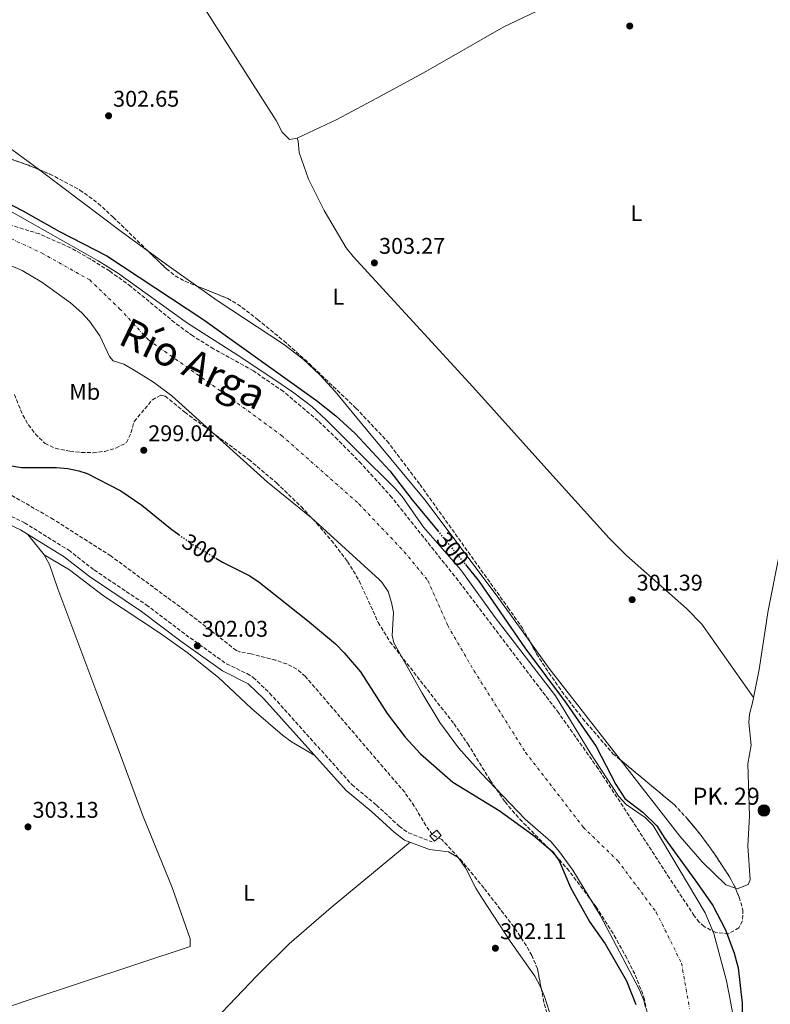
# Model space of a CAD drawing. Units: metres. Extents: x 597604 to 601064, y 4701356 to 4703718.
# Drawn here: x 597880 to 598211, y 4701985 to 4702419 of the extents above; entities that cross this region are included whole.
import ezdxf
from ezdxf.enums import TextEntityAlignment as Align

# ---------------------------------------------------------------- set-up
doc = ezdxf.new("R2010")
doc.units = ezdxf.units.M
doc.header["$MEASUREMENT"] = 0
for name, pattern in [('DGN Style 3', [2.435890702152634, 1.739921930109024, -0.6959687720436097]), ('DGN Style 4', [2.7856150101045474, 1.391937544087219, -0.6959687720436097, 0.001739921930109024, -0.6959687720436097]), ('DGN Style 5', [1.217945351076317, 0.5219765790327072, -0.6959687720436097])]:
    doc.linetypes.add(name, pattern=pattern)
for name, color, linetype, lineweight in [('Camino', 7, 'DGN Style 3', 0), ('Caseta-cabaña', 1, 'Continuous', 0), ('Cauce permanente', 151, 'Continuous', 13), ('Cauce permanente (área)', 142, 'Continuous', 13), ('Cota de curva de nivel directora', 7, 'Continuous', 0), ('Cota de punto acotado terreno', 7, 'Continuous', 0), ('Curva de nivel directora', 30, 'Continuous', 30), ('Curva de nivel directora no vista', 30, 'DGN Style 5', 30), ('Curva de nivel intermedia', 30, 'Continuous', 0), ('Eje cauce permanente (área)', 70, 'DGN Style 4', 0), ('Etiqueta de uso rústico', 92, 'Continuous', 0), ('Hito kilométrico (PK) carretera', 7, 'Continuous', 0), ('Línea de cambio de uso (parcela vista)', 92, 'Continuous', 0), ('Margen derecho', 7, 'Continuous', 0), ('Punto acotado terreno (símbolo)', 7, 'Continuous', 0), ('Texto de Cauce (área) grande (ARGA)', 142, 'Continuous', 0), ('Texto de Punto Kilométrico carretera', 7, 'Continuous', 0), ('Zona arbolada', 92, 'DGN Style 3', 0)]:
    doc.layers.add(name, color=color, linetype=linetype, lineweight=lineweight)
doc.styles.add('Style-Arial', font='arial.ttf')

# ---------------------------------------------------------------- blocks, each defined once
blk = doc.blocks.new('5PATER')
at = {"layer": 'Punto acotado terreno (símbolo)', "linetype": 'Continuous', "lineweight": 0}
h = blk.add_hatch(color=51, dxfattribs=at)
edge = h.paths.add_edge_path()
edge.add_ellipse((0, 0), major_axis=(-0.1095731443231308, -0.1110710700762829), ratio=0.9994222409660317, start_angle=0, end_angle=360)
blk = doc.blocks.new('5HITCA')
at = {"layer": 'Curva de nivel intermedia', "linetype": 'Continuous', "lineweight": 0}
h = blk.add_hatch(color=1, dxfattribs=at)
edge = h.paths.add_edge_path()
edge.add_arc((0, 0), 0.2558578010358639, 0, 360)
at = {"layer": 'Curva de nivel intermedia', "color": 7, "linetype": 'Continuous', "lineweight": 0}
blk.add_circle((0, 0), 0.2558578010358639, dxfattribs=at)

msp = doc.modelspace()

# ---------------------------------------------------------------- linework, layer by layer
at = {"layer": 'Camino', "color": 7, "linetype": 'DGN Style 3', "lineweight": 0}
msp.add_polyline3d([(597876.3799999978, 4702199.78, 302.3600000000005), (597882.0899999986, 4702197.029999999, 302.4100000000034), (597901.6000000017, 4702184.930000001, 302.1300000000046), (597912.8500000014, 4702176.220000002, 302.1300000000046), (597935.7899999988, 4702160.800000002, 301.8899999999995), (597953.1799999987, 4702147.66, 301.8899999999995), (597971.1400000004, 4702134.800000002, 302.1300000000046), (597980.1999999996, 4702130.53, 301.9199999999982), (597982.9099999986, 4702128.840000001, 301.8899999999995), (597990.1700000007, 4702121.960000001, 301.8899999999995), (598026.4200000009, 4702081.600000001, 301.8899999999995), (598037.199999999, 4702072.61, 302.1300000000046), (598047.2600000018, 4702063.32, 302.1300000000046), (598051.3200000008, 4702060.320000002, 302.1300000000046), (598061.8199999996, 4702056.34, 302.1300000000046)], dxfattribs=at)
at = {"layer": 'Caseta-cabaña', "color": 1, "linetype": 'Continuous', "lineweight": 0}
msp.add_polyline3d([(598065.7800000003, 4702059.109999999, 304.0899999999965), (598062.7699999996, 4702056.67, 304.3399999999965), (598060.7999999998, 4702059.09, 304.8300000000018), (598063.7999999998, 4702061.539999999, 304.5800000000018)], close=True, dxfattribs=at)
msp.add_polyline3d([(598063.7999999998, 4702061.539999999, 304.5800000000018), (598060.7999999998, 4702059.09, 304.8300000000018), (598062.7699999996, 4702056.67, 304.3399999999965), (598065.7800000003, 4702059.109999999, 304.0899999999965), (598063.7999999998, 4702061.539999999, 304.5800000000018)], dxfattribs=at)
at = {"layer": 'Cauce permanente', "color": 151, "linetype": 'Continuous', "lineweight": 13}
for points in [[(597875.6299999999, 4702334.49, 297.5399999999936), (597914.5499999998, 4702312.49, 297.5399999999936), (597923.0499999998, 4702307.220000001, 297.4900000000052), (597953.9900000002, 4702284.99, 297.070000000007), (597975.79, 4702271.060000001, 297.5399999999936), (597992.5099999999, 4702260.09, 297.320000000007), (598000.8899999997, 4702254.34, 297.320000000007), (598008.7999999998, 4702248.210000001, 297.4700000000012), (598015.1399999997, 4702242.430000001, 297.5399999999936), (598029.0099999999, 4702228.51, 297.0500000000029), (598045.2699999996, 4702212.33, 297.3000000000029), (598048.5199999996, 4702208.550000001, 297.3099999999977), (598057.9199999999, 4702195.130000001, 297.3000000000029), (598074.3600000005, 4702176.300000001, 297.0599999999977), (598089.6200000001, 4702155.33, 296.8099999999977), (598116.0700000003, 4702120.77, 297.0500000000029), (598131.4100000003, 4702095.640000001, 297.3500000000058), (598143.8600000005, 4702076.480000001, 297.5399999999936), (598147.2999999998, 4702072.9, 297.5399999999936), (598155.7100000001, 4702067.109999999, 297.5399999999936), (598159.1600000003, 4702063.57, 297.5399999999936), (598182.04, 4702025.140000001, 297.5399999999936), (598185.9199999999, 4702015.92, 297.5399999999936), (598191.4400000004, 4701995.08, 297.4199999999983), (598193.4800000006, 4701985.289999999, 297.3000000000029), (598197.7999999998, 4701960.180000001, 297.3000000000029)], [(598155.75, 4701983.32, 297.5299999999988), (598154.9600000001, 4701986.869999999, 297.570000000007), (598153.0800000001, 4701991.49, 297.6399999999995), (598135.7999999998, 4702024.08, 298.0200000000041), (598123.7199999997, 4702043.850000001, 297.7400000000052), (598117.9500000002, 4702052.01, 297.5899999999965), (598114.04, 4702056.51, 297.5200000000041), (598102.7999999998, 4702066.449999999, 297.5299999999988), (598083.3799999999, 4702086.630000001, 297.7599999999948), (598073.4299999997, 4702097.84, 297.570000000007), (598065.1900000004, 4702109.060000001, 297.5099999999948), (598057.4299999997, 4702121.9, 297.5299999999988), (598044.8899999997, 4702144.029999999, 297.7799999999988), (598044.1200000001, 4702147.350000001, 297.7799999999988), (598044.8099999996, 4702157.539999999, 297.7799999999988), (598043.8799999999, 4702161.869999999, 297.7200000000012), (598042.3600000005, 4702166.75, 297.6000000000058), (598039.5899999999, 4702170.9, 297.5299999999988), (598038.3899999997, 4702172.050000001, 297.5299999999988), (598008.6299999999, 4702199.199999999, 297.5299999999988), (597989.2100000001, 4702214.890000001, 297.5299999999988), (597947.0599999996, 4702253.01, 297.7799999999988), (597939.0499999998, 4702259, 297.8699999999953), (597930.4699999997, 4702264.220000001, 297.9799999999959), (597925.9299999997, 4702266.880000001, 298.0299999999988), (597921.1399999997, 4702268.33, 298.0200000000041), (597919.5800000001, 4702270.33, 297.9799999999959), (597915.3499999996, 4702279.430000001, 297.7799999999988), (597910.7800000003, 4702285.869999999, 297.6199999999953), (597907.4299999997, 4702289.619999999, 297.5299999999988), (597902.3799999999, 4702294, 297.5800000000018), (597889.7400000002, 4702303.119999999, 297.7799999999988), (597881.1500000004, 4702308.220000001, 297.7799999999988), (597836.1600000003, 4702327.32, 298.0200000000041)]]:
    msp.add_polyline3d(points, dxfattribs=at)
at = {"layer": 'Cauce permanente (área)', "color": 142, "linetype": 'Continuous', "lineweight": 13}
for points in [[(597875.6299999999, 4702334.49, 297.5399999999936), (597914.5499999998, 4702312.49, 297.5399999999936), (597923.0499999998, 4702307.220000001, 297.4900000000052), (597953.9900000002, 4702284.99, 297.070000000007), (597975.79, 4702271.060000001, 297.5399999999936), (597992.5099999999, 4702260.09, 297.320000000007), (598000.8899999997, 4702254.34, 297.320000000007), (598008.7999999998, 4702248.210000001, 297.4700000000012), (598015.1399999997, 4702242.430000001, 297.5399999999936), (598029.0099999999, 4702228.51, 297.0500000000029), (598045.2699999996, 4702212.33, 297.3000000000029), (598048.5199999996, 4702208.550000001, 297.3099999999977), (598057.9199999999, 4702195.130000001, 297.3000000000029), (598074.3600000005, 4702176.300000001, 297.0599999999977), (598089.6200000001, 4702155.33, 296.8099999999977), (598116.0700000003, 4702120.77, 297.0500000000029), (598131.4100000003, 4702095.640000001, 297.3500000000058), (598143.8600000005, 4702076.480000001, 297.5399999999936), (598147.2999999998, 4702072.9, 297.5399999999936), (598155.7100000001, 4702067.109999999, 297.5399999999936), (598159.1600000003, 4702063.57, 297.5399999999936), (598182.04, 4702025.140000001, 297.5399999999936), (598185.9199999999, 4702015.92, 297.5399999999936), (598191.4400000004, 4701995.08, 297.4199999999983), (598193.4800000006, 4701985.289999999, 297.3000000000029), (598197.7999999998, 4701960.180000001, 297.3000000000029)], [(597836.1600000003, 4702327.32, 298.0200000000041), (597881.1500000004, 4702308.220000001, 297.7799999999988), (597889.7400000002, 4702303.119999999, 297.7799999999988), (597902.3799999999, 4702294, 297.5800000000018), (597907.4299999997, 4702289.619999999, 297.5299999999988), (597910.7800000003, 4702285.869999999, 297.6199999999953), (597915.3499999996, 4702279.430000001, 297.7799999999988), (597919.5800000001, 4702270.33, 297.9799999999959), (597921.1399999997, 4702268.33, 298.0200000000041), (597925.9299999997, 4702266.880000001, 298.0299999999988), (597930.4699999997, 4702264.220000001, 297.9799999999959), (597939.0499999998, 4702259, 297.8699999999953), (597947.0599999996, 4702253.01, 297.7799999999988), (597989.2100000001, 4702214.890000001, 297.5299999999988), (598008.6299999999, 4702199.199999999, 297.5299999999988), (598038.3899999997, 4702172.050000001, 297.5299999999988), (598039.5899999999, 4702170.9, 297.5299999999988), (598042.3600000005, 4702166.75, 297.6000000000058), (598043.8799999999, 4702161.869999999, 297.7200000000012), (598044.8099999996, 4702157.539999999, 297.7799999999988), (598044.1200000001, 4702147.350000001, 297.7799999999988), (598044.8899999997, 4702144.029999999, 297.7799999999988), (598057.4299999997, 4702121.9, 297.5299999999988), (598065.1900000004, 4702109.060000001, 297.5099999999948), (598073.4299999997, 4702097.84, 297.570000000007), (598083.3799999999, 4702086.630000001, 297.7599999999948), (598102.7999999998, 4702066.449999999, 297.5299999999988), (598114.04, 4702056.51, 297.5200000000041), (598117.9500000002, 4702052.01, 297.5899999999965), (598123.7199999997, 4702043.850000001, 297.7400000000052), (598135.7999999998, 4702024.08, 298.0200000000041), (598153.0800000001, 4701991.49, 297.6399999999995), (598154.9600000001, 4701986.869999999, 297.570000000007), (598155.75, 4701983.32, 297.5299999999988)]]:
    msp.add_polyline3d(points, dxfattribs=at)
at = {"layer": 'Curva de nivel directora', "color": 30, "linetype": 'Continuous', "lineweight": 30, "elevation": 300, "flags": 128}
for points in [[(597873.7699999993, 4702338.5), (597881.3399999997, 4702334.58), (597897.5999999985, 4702325.390000001), (597918.379999999, 4702314.61), (597960.7899999993, 4702286.810000001), (598010.8599999996, 4702250.87), (598019.3199999997, 4702244.16), (598027.9000000006, 4702236.380000002), (598043.1099999987, 4702219.87), (598053.0300000008, 4702207.120000001), (598064.2400000002, 4702193.470000001)], [(597723.089999999, 4702302.440000001), (597736.699999999, 4702296.26), (597740.7200000001, 4702293.37), (597744.2200000003, 4702289.670000001), (597748.0299999992, 4702286.410000003), (597757.6699999995, 4702281.279999999), (597768.4999999988, 4702274.740000002), (597784.6700000004, 4702263.600000001), (597799.6300000005, 4702254.100000001), (597811.5799999997, 4702249.110000002), (597829.3799999985, 4702243.890000002), (597834.0700000002, 4702242.170000001), (597845.72, 4702236.880000004), (597859.169999999, 4702229.62), (597874.6599999989, 4702222.430000001), (597880.819999999, 4702221.41), (597896.2199999995, 4702221.320000002), (597901.1999999994, 4702220.940000001), (597906.119999999, 4702219.91), (597909.7199999999, 4702218.67), (597924.6399999997, 4702211.140000002), (597933.8399999997, 4702204.77), (597946.3999999992, 4702194.470000002), (597950.2199999992, 4702191.74)], [(597966.3899999984, 4702181.4), (597969.3700000001, 4702179.59), (597981.449999999, 4702173.689999999), (597985.5999999997, 4702170.910000001), (598006.91, 4702153.930000001), (598019.1599999988, 4702143.619999999), (598023.0599999992, 4702139.640000001), (598030.1799999983, 4702131.260000001), (598041.9199999997, 4702113.010000001), (598049.8999999992, 4702102.590000001), (598056.5899999992, 4702095.160000001), (598070.9500000002, 4702082.65), (598091.2500000001, 4702070.140000002), (598106.0999999985, 4702059.460000004), (598114.8099999989, 4702052.090000001), (598117.7699999983, 4702048.040000001), (598122.8199999998, 4702036.199999999), (598131.2899999989, 4702020.960000002), (598138.0300000003, 4702011.37), (598147.4400000003, 4701995.190000001), (598151.5599999997, 4701984.720000001)], [(598076.4199999997, 4702178.650000001), (598082.5599999997, 4702171.17), (598102.6399999984, 4702141.970000003), (598120.8999999998, 4702117.539999999), (598134.1199999986, 4702098.42), (598142.7799999999, 4702081.710000002), (598146.7299999995, 4702075.5), (598154.7699999994, 4702069.300000002), (598160.8, 4702063.400000001), (598164.3000000003, 4702057.86), (598178.6500000001, 4702038.040000001), (598185.4499999996, 4702028.270000001), (598191.109999999, 4702017.670000002), (598194.8999999999, 4702007.340000001), (598196.61, 4702000.869999999), (598198.4000000001, 4701985.279999999), (598198.5499999999, 4701974.040000001), (598198.8699999996, 4701960.439999999)]]:
    msp.add_lwpolyline(points, dxfattribs=at)
at = {"layer": 'Curva de nivel directora no vista', "color": 30, "linetype": 'DGN Style 5', "lineweight": 30, "elevation": 300, "flags": 128}
for points in [[(597950.2199999992, 4702191.74), (597955.1499999999, 4702188.230000001), (597966.3899999984, 4702181.4)], [(598064.2400000002, 4702193.470000001), (598076.4199999997, 4702178.650000001)]]:
    msp.add_lwpolyline(points, dxfattribs=at)
at = {"layer": 'Eje cauce permanente (área)', "color": 70, "linetype": 'DGN Style 4', "lineweight": 0}
msp.add_polyline3d([(597868.3399999999, 4702325.930000001, 297.679999999993), (597889.6900000004, 4702315.960000001, 297.6499999999942), (597910.8700000001, 4702304.029999999, 297.5399999999936), (597924.04, 4702291.390000001, 297.5599999999977), (597936.7699999996, 4702277.600000001, 297.5399999999936), (597968.9800000006, 4702254.810000001, 297.570000000007), (597995.4199999999, 4702235.52, 297.4199999999983), (598029.5800000001, 4702205.25, 297.4100000000035), (598049.5099999999, 4702184.25, 297.3999999999942), (598059.9199999999, 4702171.539999999, 297.320000000007), (598068.6399999997, 4702151.77, 297.2599999999948), (598080.2000000002, 4702131.84, 297.1999999999971), (598102.9199999999, 4702095.810000001, 297.5099999999948), (598128.3700000001, 4702062.869999999, 297.5599999999977), (598143.6299999999, 4702047.99, 297.679999999993), (598160.54, 4702025.380000001, 297.6999999999971), (598171.6699999999, 4702002.91, 297.570000000007), (598175.2300000006, 4701982.970000001, 297.4199999999983)], dxfattribs=at)
at = {"layer": 'Línea de cambio de uso (parcela vista)', "color": 92, "linetype": 'Continuous', "lineweight": 0, "extrusion": (0.00456269796730183, 0.006267713129922971, 0.9999699483281387), "elevation": 32503.25908879755, "flags": 128}
msp.add_lwpolyline([(597881.092379312, 4702241.266671794), (597881.2769491015, 4702241.131730305), (597917.1865752939, 4702214.001236238), (597929.0104522113, 4702205.393567163)], dxfattribs=at)
at = {"layer": 'Línea de cambio de uso (parcela vista)', "color": 92, "linetype": 'Continuous', "lineweight": 0, "extrusion": (0.02103063861588374, 0.02888941423185025, 0.9993613530574157), "elevation": 148724.2622999963, "flags": 128}
msp.add_lwpolyline([(2284091.681376708, -4150917.658958342), (2284080.479939647, -4150917.658958342), (2284065.436321232, -4150917.818472336)], dxfattribs=at)
at = {"layer": 'Línea de cambio de uso (parcela vista)', "color": 92, "linetype": 'Continuous', "lineweight": 0, "elevation": 302.6199999999953, "flags": 128}
msp.add_lwpolyline([(597883.6500000004, 4702191.91), (597890.7400000002, 4702182.869999999)], dxfattribs=at)
at = {"layer": 'Línea de cambio de uso (parcela vista)', "color": 92, "linetype": 'Continuous', "lineweight": 0, "extrusion": (0.2507622277693374, 0.1951495173764066, 0.9481745466905945), "elevation": 1067889.806623803, "flags": 128}
msp.add_lwpolyline([(3343510.849690387, -3185661.693472075), (3343496.312674647, -3185661.121009353), (3343445.342108313, -3185661.104014858)], dxfattribs=at)
at = {"layer": 'Línea de cambio de uso (parcela vista)', "color": 92, "linetype": 'Continuous', "lineweight": 0}
for points in [[(598002.3300000001, 4702366.5, 304.0099999999948), (597998.9299999997, 4702365.99, 303.7599999999948), (597995.7300000006, 4702369.180000001, 303.7599999999948), (597993.1100000005, 4702374.390000001, 303.5099999999948), (597951.4600000001, 4702439.630000001, 303.7599999999948)], [(598124.9199999999, 4702430.689999999, 304.0099999999948), (598093.2999999998, 4702415.680000001, 304.0099999999948), (598058, 4702395.369999999, 304.0099999999948), (598037.4600000001, 4702384.119999999, 304.0099999999948), (598019.7599999999, 4702374.800000001, 304.0099999999948), (598002.3300000001, 4702366.5, 304.0099999999948)], [(598195.4280000003, 4702035.9246, 301.8000000000029), (598196.2199999997, 4702035.65, 301.8000000000029), (598201.04, 4702037.65, 301.8000000000029), (598201.8600000005, 4702039.680000001, 301.8000000000029), (598200.9100000003, 4702054.66, 302.2599999999948), (598201.5999999996, 4702067.75, 302.2899999999936), (598200.8300000001, 4702090.730000001, 302.2899999999936), (598202.4000000004, 4702098.960000001, 301.8000000000029), (598201.3899999997, 4702108.970000001, 301.820000000007), (598201.5700000003, 4702112.66, 302.0399999999936), (598202.9000000004, 4702117.680000001, 303.2700000000041), (598205.9600000001, 4702132.359999999, 303.7700000000041), (598209.8099999996, 4702158.289999999, 303.5200000000041), (598214.75, 4702182.789999999, 303.5200000000041), (598225.6699999999, 4702241.619999999, 303.5200000000041), (598235.7400000002, 4702301.640000001, 303.7599999999948), (598239.6900000004, 4702331.380000001, 304), (598245.1200000001, 4702364.07, 304.0099999999948), (598249.4100000003, 4702393.76, 304.0099999999948), (598255.8799999999, 4702429.33, 304.25)], [(597874.3795999996, 4702366.530300001, 301.8000000000029), (597874.0599999996, 4702366.08, 301.8000000000029), (597874.29, 4702363.15, 301.8000000000029), (597888.6953999996, 4702352.6249, 302.2838000000047)], [(598203.3700000001, 4702119.949999999, 303.5200000000041), (598180.6799999997, 4702152.27, 303.3099999999977), (598173.8099999996, 4702159.199999999, 303.25), (598147.4299999997, 4702182.57, 303.5099999999948), (598139.7800000003, 4702190.230000001, 303.4199999999983), (598113.6200000001, 4702219.199999999, 302.9900000000052), (598079.6900000004, 4702256.92, 303.2599999999948), (598026.9600000001, 4702314.369999999, 303.5200000000041), (598023.8399999999, 4702318.26, 303.5200000000041), (598014.1900000004, 4702334.66, 303.5200000000041), (598007.3399999999, 4702348.480000001, 303.5200000000041), (598003.2300000006, 4702360.210000001, 303.7599999999948), (598002.7699999996, 4702365.189999999, 303.9700000000012), (598002.3300000001, 4702366.5, 304.0099999999948)], [(597957.9260999998, 4702301.4351, 302.2842999999993), (597967.0499999998, 4702294.939999999, 302.2799999999988), (597996.3399999999, 4702275.800000001, 301.8699999999953), (598005.0099999999, 4702269.130000001, 301.8000000000029), (598012.3399999999, 4702262.300000001, 301.9499999999971), (598019.0499999998, 4702254.890000001, 302.3000000000029), (598028.5800000001, 4702243.279999999, 302.7599999999948), (598058.5800000001, 4702207.119999999, 302.320000000007), (598089.9800000006, 4702165.310000001, 301.7799999999988), (598104.8503000002, 4702144.6557, 302.0981000000029)], [(597890.7400000002, 4702182.869999999, 302.6199999999953), (597893.2100000001, 4702178.58, 302.679999999993), (597896.8300000001, 4702167.859999999, 302.8699999999953), (597914.5099999999, 4702120.82, 302.1300000000047), (597923.3700000001, 4702097.449999999, 302.6199999999953), (597934.4000000004, 4702067.560000001, 302.3800000000047), (597947.1500000004, 4702036.220000001, 302.429999999993), (597955.0800000001, 4702013.630000001, 302.8699999999953), (597955.0999999996, 4702010.189999999, 302.8699999999953), (597883.6900000004, 4701986.67, 303.1100000000006), (597855.3200000003, 4701976.880000001, 303.5299999999988), (597821.7100000001, 4701966.710000001, 304.8300000000018)], [(597890.7400000002, 4702182.869999999, 302.8699999999953), (597901.9000000004, 4702176.33, 302.820000000007), (597916.9800000006, 4702164.77, 302.3800000000047), (597941.5999999996, 4702148.5, 302.1300000000047), (597953.8099999996, 4702139.789999999, 302.2899999999936), (597967.5800000001, 4702128.789999999, 302.3399999999965), (597982.2300000006, 4702115.180000001, 302.1600000000035), (597995.7800000003, 4702103.380000001, 301.8500000000058), (597999.8300000001, 4702100.460000001, 301.8399999999965), (598010.1399999997, 4702094.439999999, 302.1300000000047)], [(598144.6414000001, 4702092.6151, 302.2853999999934), (598170.8700000001, 4702058.890000001, 302.2899999999936), (598180.7800000003, 4702047.58, 302.0399999999936), (598191.2300000006, 4702037.380000001, 301.8000000000029), (598195.4280000003, 4702035.9246, 301.8000000000029)], [(598052.1100000005, 4702056.24, 302.3800000000047), (598017.3200000003, 4702027.460000001, 302.7700000000041), (597998.79, 4702011.41, 302.8800000000047), (597984.5899999999, 4701997.32, 302.8600000000006), (597941.5, 4701952.24, 303.3600000000006), (597937.0499999998, 4701950.08, 303.2100000000065), (597870.1100000005, 4701929.699999999, 303.6999999999971), (597836.3200000003, 4701918.980000001, 304.5800000000018)], [(598060.5599999996, 4702053.039999999, 302.1300000000047), (598069, 4702051.980000001, 301.8899999999995), (598073.2300000006, 4702049.51, 301.8899999999995), (598076.4400000004, 4702044.939999999, 301.8899999999995), (598081.0099999999, 4702036.039999999, 301.8899999999995), (598084.0300000003, 4702031.27, 301.9100000000035), (598096.1699999999, 4702012.560000001, 302.1300000000047), (598106.9600000001, 4701997.180000001, 301.8899999999995), (598109.3799999999, 4701992.82, 301.9600000000065), (598109.8448999999, 4701991.7005, 301.9818999999989)], [(598109.8448999999, 4701991.7005, 301.9818999999989), (598111.29, 4701988.220000001, 302.0500000000029), (598114.3399999999, 4701978.5, 302.2200000000012), (598115.4600000001, 4701970.07, 302.3800000000047), (598115.4128000002, 4701969.6251, 302.3959999999934)]]:
    msp.add_polyline3d(points, dxfattribs=at)
at = {"layer": 'Margen derecho', "color": 7, "linetype": 'Continuous', "lineweight": 0}
msp.add_polyline3d([(597875.1000000014, 4702196.470000001, 302.3600000000005), (597880.3899999998, 4702193.930000001, 302.4100000000034), (597899.5799999966, 4702182.02, 302.1300000000046), (597910.7800000015, 4702173.350000001, 302.1300000000046), (597933.739999997, 4702157.930000002, 301.8899999999995), (597951.0799999974, 4702144.810000001, 301.8899999999995), (597969.3399999988, 4702131.750000001, 302.1300000000046), (597980.7399999984, 4702126.030000002, 301.8899999999995), (597987.6400000005, 4702119.49, 301.8899999999995), (598023.9600000001, 4702079.050000002, 301.8899999999995), (598034.8599999987, 4702069.960000001, 302.1300000000046), (598045.0100000009, 4702060.590000002, 302.1300000000046), (598049.6099999987, 4702057.189999999, 302.1300000000046), (598060.5599999989, 4702053.040000001, 302.1300000000046)], dxfattribs=at)
at = {"layer": 'Zona arbolada', "color": 92, "linetype": 'DGN Style 3', "lineweight": 0, "extrusion": (0.01945774220982863, 0.06701070257170401, 0.9975625103265171), "elevation": 327043.1603604965, "flags": 128}
msp.add_lwpolyline([(737113.7174443033, -4671120.128927514), (737099.6986301724, -4671120.078768792), (737083.571282181, -4671119.188632686), (737078.4593269799, -4671118.635630704)], dxfattribs=at)
at = {"layer": 'Zona arbolada', "color": 92, "linetype": 'DGN Style 3', "lineweight": 0, "extrusion": (-0.009432869187649037, 0.007861889924681932, 0.999924602990496), "elevation": 31627.98206091866, "flags": 128}
msp.add_lwpolyline([(598120.8852154524, 4701989.274995848), (598144.6263391293, 4701969.489284368)], dxfattribs=at)
at = {"layer": 'Zona arbolada', "color": 92, "linetype": 'DGN Style 3', "lineweight": 0, "extrusion": (-0.003231537583872992, -0.002097435681069016, 0.9999925789366678), "elevation": -11492.03124954999, "flags": 128}
msp.add_lwpolyline([(598166.2367217707, 4702059.068949921), (598171.9467242715, 4702052.998945545), (598178.2166915336, 4702045.378919809), (598184.05666104, 4702037.358897866), (598190.526627257, 4702027.438875832), (598192.9866144122, 4702022.888869167), (598193.2846128566, 4702022.163468742)], dxfattribs=at)
at = {"layer": 'Zona arbolada', "color": 92, "linetype": 'DGN Style 3', "lineweight": 0}
for points in [[(597868.7000000002, 4702359.930000001, 302.2799999999988), (597883.9400000004, 4702354.58, 302.3399999999965), (597893.2800000003, 4702350.74, 302.4199999999983), (597906.5800000001, 4702343.689999999, 302.6100000000006), (597914.6600000003, 4702337.779999999, 302.7799999999988), (597921.2599999999, 4702331.680000001, 303.2799999999988), (597944.6600000003, 4702308.930000001, 302.7899999999936), (597948.54, 4702305.869999999, 302.7899999999936), (597952.8799999999, 4702303.460000001, 302.7899999999936), (597971.7199999997, 4702295.9, 302.7899999999936), (597976.0300000003, 4702293.380000001, 302.7899999999936), (597984.8300000001, 4702286.689999999, 302.7899999999936), (597996.4299999997, 4702277.189999999, 302.7899999999936), (598007.6200000001, 4702267.17, 302.7899999999936), (598028.2199999997, 4702247.560000001, 302.7899999999936), (598041.9100000003, 4702233.02, 302.7899999999936), (598056.3799999999, 4702213.92, 302.6900000000023), (598095.1799999997, 4702159.680000001, 302.3000000000029), (598101.5499999998, 4702150.59, 302.3000000000029), (598107.8399999999, 4702139.279999999, 302.3000000000029), (598113.2599999999, 4702130.859999999, 302.3300000000018), (598118.9800000006, 4702122.65, 302.4100000000035), (598128.0599999996, 4702110.710000001, 302.6000000000058), (598141.4800000006, 4702095.25, 302.8399999999965), (598168.3799999999, 4702072.83, 303.2700000000041), (598174.0899999999, 4702066.76, 303.2799999999988), (598180.3600000005, 4702059.140000001, 303.2799999999988), (598186.2000000002, 4702051.119999999, 303.2799999999988), (598192.6699999999, 4702041.199999999, 303.2799999999988), (598195.1299999999, 4702036.65, 303.2799999999988), (598197.04, 4702032, 303.2799999999988), (598198.7400000002, 4702026.430000001, 303.2799999999988), (598198.5499999998, 4702021.5, 303.2799999999988), (598196.9100000003, 4702018.42, 303.2799999999988), (598192.3899999997, 4702015.850000001, 302.9499999999971), (598186.7999999998, 4702016.390000001, 302.2299999999959), (598181.6100000005, 4702019.039999999, 301.5399999999936), (598179.5, 4702021, 301.320000000007), (598177.3200000003, 4702023.779999999, 301.320000000007), (598166.3300000001, 4702040.369999999, 299.3699999999953), (598149.9199999999, 4702065.83, 298.4499999999971), (598134.9000000004, 4702088.67, 298.4700000000012), (598117.5599999996, 4702113.17, 298.7599999999948), (598073.2699999996, 4702171.52, 299.3000000000029), (598044.0300000003, 4702208.210000001, 297.7400000000052), (598030.6100000005, 4702223.01, 297.1000000000058), (598020.0899999999, 4702233.74, 296.8899999999995), (598011.5300000003, 4702242.01, 297.0800000000018), (597996.2300000006, 4702254.880000001, 297.7100000000065), (597982.9800000006, 4702263.960000001, 298.1399999999995), (597965.4900000002, 4702273.720000001, 298.6300000000047), (597956.3099999996, 4702279.359999999, 298.8600000000006), (597948.2999999998, 4702285.27, 298.8000000000029), (597929.0099999999, 4702301.180000001, 297.5899999999965), (597919.6699999999, 4702307.960000001, 297.3899999999995), (597911.1399999997, 4702313.300000001, 297.5099999999948), (597902.3700000001, 4702318.199999999, 297.6399999999995), (597888.6900000004, 4702324.34, 297.8300000000018), (597838.0300000003, 4702339.930000001, 298.3699999999953)], [(597888.6953999996, 4702352.6249, 302.3806999999942), (597893.2800000003, 4702350.74, 302.4199999999983), (597906.5800000001, 4702343.689999999, 302.6100000000006), (597914.6600000003, 4702337.779999999, 302.7799999999988), (597921.2599999999, 4702331.680000001, 303.2799999999988), (597936.6140000002, 4702316.752499999, 302.9584999999934)], [(598195.4280000003, 4702035.9246, 303.2799999999988), (598197.04, 4702032, 303.2799999999988), (598198.7400000002, 4702026.430000001, 303.2799999999988), (598198.5499999998, 4702021.5, 303.2799999999988), (598196.9100000003, 4702018.42, 303.2799999999988), (598192.3899999997, 4702015.850000001, 302.9499999999971), (598186.7999999998, 4702016.390000001, 302.2299999999959), (598181.6100000005, 4702019.039999999, 301.5399999999936), (598179.5, 4702021, 301.320000000007), (598177.3200000003, 4702023.779999999, 301.320000000007), (598166.3300000001, 4702040.369999999, 299.3699999999953), (598149.9199999999, 4702065.83, 298.4499999999971), (598134.9000000004, 4702088.67, 298.4700000000012), (598117.5599999996, 4702113.17, 298.7599999999948), (598073.2699999996, 4702171.52, 299.3000000000029), (598044.0300000003, 4702208.210000001, 297.7400000000052), (598030.6100000005, 4702223.01, 297.1000000000058), (598020.0899999999, 4702233.74, 296.8899999999995), (598011.5300000003, 4702242.01, 297.0800000000018), (597996.2300000006, 4702254.880000001, 297.7100000000065), (597982.9800000006, 4702263.960000001, 298.1399999999995), (597965.4900000002, 4702273.720000001, 298.6300000000047), (597956.3099999996, 4702279.359999999, 298.8600000000006), (597948.2999999998, 4702285.27, 298.8000000000029), (597929.0099999999, 4702301.180000001, 297.5899999999965), (597919.6699999999, 4702307.960000001, 297.3899999999995), (597911.1399999997, 4702313.300000001, 297.5099999999948), (597902.3700000001, 4702318.199999999, 297.6399999999995), (597888.6900000004, 4702324.34, 297.8300000000018), (597838.0300000003, 4702339.930000001, 298.3699999999953)], [(597936.6140000002, 4702316.752499999, 302.9584999999934), (597944.6600000003, 4702308.930000001, 302.7899999999936), (597948.54, 4702305.869999999, 302.7899999999936), (597952.8799999999, 4702303.460000001, 302.7899999999936), (597957.9260999998, 4702301.4351, 302.7899999999936)], [(597957.9260999998, 4702301.4351, 302.7899999999936), (597971.7199999997, 4702295.9, 302.7899999999936), (597976.0300000003, 4702293.380000001, 302.7899999999936), (597984.8300000001, 4702286.689999999, 302.7899999999936), (597996.4299999997, 4702277.189999999, 302.7899999999936), (598007.6200000001, 4702267.17, 302.7899999999936), (598028.2199999997, 4702247.560000001, 302.7899999999936), (598041.9100000003, 4702233.02, 302.7899999999936), (598056.3799999999, 4702213.92, 302.6900000000023), (598095.1799999997, 4702159.680000001, 302.3000000000029), (598101.5499999998, 4702150.59, 302.3000000000029), (598104.8503000002, 4702144.6557, 302.3000000000029)], [(597877.7000000002, 4702253.560000001, 300.3399999999965), (597881.3700000001, 4702244.460000001, 299.7799999999988), (597883.8300000001, 4702240.199999999, 299.5500000000029), (597886.9100000003, 4702236.15, 299.4100000000035), (597891.1799999997, 4702232, 299.3600000000006), (597895.7699999996, 4702229.859999999, 299.75), (597902.1699999999, 4702228.600000001, 299.9400000000023), (597907.2400000002, 4702228, 300.0099999999948), (597912.3899999997, 4702227.91, 300.0399999999936), (597917.5, 4702228.49, 300.0200000000041), (597922.4500000002, 4702229.930000001, 299.9600000000065), (597927.04, 4702232.34, 299.8500000000058), (597929.04, 4702236.720000001, 299.570000000007), (597930.4900000002, 4702241.699999999, 299.3600000000006), (597938.5, 4702251.25, 299.3600000000006), (597942.3899999997, 4702253.33, 299.3600000000006), (597944.1200000001, 4702252.850000001, 299.3600000000006), (597952.7400000002, 4702245.800000001, 299.3600000000006), (597980.9699999997, 4702224.939999999, 299.3600000000006), (597993.2100000001, 4702214.57, 299.3600000000006), (598004.0099999999, 4702204.15, 299.3600000000006), (598010.8399999999, 4702196.83, 299.3600000000006), (598017.3600000005, 4702189.210000001, 299.3600000000006), (598024.5300000003, 4702179.970000001, 299.3600000000006), (598029.6900000004, 4702171.369999999, 299.2100000000065), (598038.0099999999, 4702153.08, 298.5399999999936), (598043.1799999997, 4702144.59, 298.3699999999953), (598071.4100000003, 4702108.42, 298.8600000000006), (598077.5099999999, 4702099.560000001, 299.3600000000006), (598087.3300000001, 4702083.57, 299.0200000000041), (598093.9100000003, 4702073.960000001, 298.8300000000018), (598100.4000000004, 4702066.4, 298.7899999999936), (598114.4800000006, 4702052.130000001, 298.8000000000029), (598121.25, 4702044.699999999, 298.8500000000058), (598134.04, 4702027.689999999, 299.1000000000058), (598142, 4702015.130000001, 299.2799999999988), (598146.9900000002, 4702006.230000001, 299.3500000000058), (598151.3200000003, 4701997.619999999, 299.3600000000006), (598155.1299999999, 4701987.82, 299.3600000000006), (598157.2599999999, 4701977.890000001, 299.3600000000006)], [(597877.7000000002, 4702253.560000001, 300.3399999999965), (597881.3700000001, 4702244.460000001, 299.7799999999988), (597883.8300000001, 4702240.199999999, 299.5500000000029), (597886.9100000003, 4702236.15, 299.4100000000035), (597891.1799999997, 4702232, 299.3600000000006), (597895.7699999996, 4702229.859999999, 299.75), (597902.1699999999, 4702228.600000001, 299.9400000000023), (597907.2400000002, 4702228, 300.0099999999948), (597912.3899999997, 4702227.91, 300.0399999999936), (597917.5, 4702228.49, 300.0200000000041), (597922.4500000002, 4702229.930000001, 299.9600000000065), (597927.04, 4702232.34, 299.8500000000058), (597929.04, 4702236.720000001, 299.570000000007), (597930.4900000002, 4702241.699999999, 299.3600000000006), (597938.5, 4702251.25, 299.3600000000006), (597942.3899999997, 4702253.33, 299.3600000000006), (597944.1200000001, 4702252.850000001, 299.3600000000006), (597952.7400000002, 4702245.800000001, 299.3600000000006), (597980.9699999997, 4702224.939999999, 299.3600000000006), (597993.2100000001, 4702214.57, 299.3600000000006), (598004.0099999999, 4702204.15, 299.3600000000006), (598010.8399999999, 4702196.83, 299.3600000000006), (598017.3600000005, 4702189.210000001, 299.3600000000006), (598024.5300000003, 4702179.970000001, 299.3600000000006), (598029.6900000004, 4702171.369999999, 299.2100000000065), (598038.0099999999, 4702153.08, 298.5399999999936), (598043.1799999997, 4702144.59, 298.3699999999953), (598071.4100000003, 4702108.42, 298.8600000000006), (598077.5099999999, 4702099.560000001, 299.3600000000006), (598087.3300000001, 4702083.57, 299.0200000000041), (598093.9100000003, 4702073.960000001, 298.8300000000018), (598100.4000000004, 4702066.4, 298.7899999999936), (598114.4800000006, 4702052.130000001, 298.8000000000029), (598121.25, 4702044.699999999, 298.8500000000058), (598134.04, 4702027.689999999, 299.1000000000058), (598142, 4702015.130000001, 299.2799999999988), (598146.9900000002, 4702006.230000001, 299.3500000000058), (598151.3200000003, 4701997.619999999, 299.3600000000006), (598155.1299999999, 4701987.82, 299.3600000000006), (598157.2599999999, 4701977.890000001, 299.3600000000006)], [(598115.0599999996, 4701971.539999999, 301.320000000007), (598110.9800000006, 4701985.66, 301.320000000007), (598108.2100000001, 4702000.4, 301.7899999999936), (598105.7199999997, 4702006.230000001, 301.8399999999965), (598103.3200000003, 4702010.609999999, 301.8399999999965), (598097.7699999996, 4702018.890000001, 301.8000000000029), (598084.6299999999, 4702036.029999999, 301.8699999999953), (598075.0999999996, 4702047.619999999, 302.1600000000035), (598066.0599999996, 4702057.369999999, 302.3000000000029), (598061.9600000001, 4702059.51, 302.3000000000029), (598058.9900000002, 4702063.52, 302.3000000000029), (598053.9000000004, 4702072.180000001, 302.3000000000029), (598049.6799999997, 4702078.210000001, 302.3000000000029), (598005.8700000001, 4702129.359999999, 302.3000000000029), (598002.1399999997, 4702132.550000001, 302.3000000000029), (597997.7000000002, 4702134.789999999, 302.3000000000029), (597992.8300000001, 4702136.4, 302.3000000000029), (597981.9900000002, 4702139.289999999, 302.3000000000029), (597976.9800000006, 4702140.08, 302.3000000000029), (597975.4900000002, 4702140.75, 302.3000000000029), (597952.6399999997, 4702158.5, 302.3099999999977), (597920.1900000004, 4702182.4, 302.8500000000058), (597894.8899999997, 4702198.51, 303.2299999999959), (597870.4900000002, 4702212.560000001, 303.9700000000012)], [(598109.8448999999, 4701991.7005, 301.5126000000019), (598108.2100000001, 4702000.4, 301.7899999999936), (598105.7199999997, 4702006.230000001, 301.8399999999965), (598103.3200000003, 4702010.609999999, 301.8399999999965), (598097.7699999996, 4702018.890000001, 301.8000000000029), (598084.6299999999, 4702036.029999999, 301.8699999999953), (598075.0999999996, 4702047.619999999, 302.1600000000035), (598066.0599999996, 4702057.369999999, 302.3000000000029), (598061.9600000001, 4702059.51, 302.3000000000029), (598058.9900000002, 4702063.52, 302.3000000000029), (598053.9000000004, 4702072.180000001, 302.3000000000029), (598049.6799999997, 4702078.210000001, 302.3000000000029), (598005.8700000001, 4702129.359999999, 302.3000000000029), (598002.1399999997, 4702132.550000001, 302.3000000000029), (597997.7000000002, 4702134.789999999, 302.3000000000029), (597992.8300000001, 4702136.4, 302.3000000000029), (597981.9900000002, 4702139.289999999, 302.3000000000029), (597976.9800000006, 4702140.08, 302.3000000000029), (597975.4900000002, 4702140.75, 302.3000000000029), (597952.6399999997, 4702158.5, 302.3099999999977), (597920.1900000004, 4702182.4, 302.8500000000058), (597894.8899999997, 4702198.51, 303.2299999999959), (597870.4900000002, 4702212.560000001, 303.9700000000012)], [(598104.8503000002, 4702144.6557, 302.3000000000029), (598107.8399999999, 4702139.279999999, 302.3000000000029), (598113.2599999999, 4702130.859999999, 302.3300000000018), (598118.9800000006, 4702122.65, 302.4100000000035), (598128.0599999996, 4702110.710000001, 302.6000000000058), (598141.4800000006, 4702095.25, 302.8399999999965), (598144.6414000001, 4702092.6151, 302.8904999999941)], [(598115.4128000002, 4701969.6251, 301.4048000000039), (598115.0599999996, 4701971.539999999, 301.320000000007), (598110.9800000006, 4701985.66, 301.320000000007), (598109.8448999999, 4701991.7005, 301.5126000000019)]]:
    msp.add_polyline3d(points, dxfattribs=at)

# ---------------------------------------------------------------- block references
at = {"layer": 'Hito kilométrico (PK) carretera', "color": 7, "linetype": 'Continuous', "lineweight": 0, "xscale": 10, "yscale": 10, "zscale": 10}
msp.add_blockref('5HITCA', (598208.010000002, 4702070.2, 303.8500000000058), dxfattribs=at)
at = {"layer": 'Punto acotado terreno (símbolo)', "color": 7, "linetype": 'Continuous', "lineweight": 0, "xscale": 10, "yscale": 10, "zscale": 10}
for p in [(598148.8599999996, 4702415.970000002, 303.5899999999965), (597919.1799999991, 4702376.410000001, 302.6499999999946), (598036.3200000006, 4702311.570000002, 303.2700000000045), (597934.6900000013, 4702228.970000002, 299.0399999999941), (598149.9100000003, 4702163.130000004, 301.3899999999995), (597958.3099999982, 4702142.790000003, 302.0299999999993), (597883.6800000002, 4702062.980000001, 303.1300000000047), (598089.6499999975, 4702009.49, 302.110000000001)]:
    msp.add_blockref('5PATER', p, dxfattribs=at)

# ---------------------------------------------------------------- texts
at = {"layer": 'Cota de curva de nivel directora', "color": 7, "linetype": 'Continuous', "lineweight": 0, "style": 'Style-Arial'}
for rotation, p in [(328.72271, (597959.4259159986, 4702185.621040734, 300)), (309.40379, (598070.9026644105, 4702185.368243723, 300))]:
    msp.add_text('300', height=7.000000000000002, rotation=rotation, dxfattribs=at).set_placement(p, align=Align.MIDDLE_CENTER)
at = {"layer": 'Cota de punto acotado terreno', "color": 7, "linetype": 'Continuous', "lineweight": 0, "style": 'Style-Arial'}
for s, p in [('302.65', (597921.1599999998, 4702380.409999999, 302.6499999999942)), ('303.27', (598038.3700000005, 4702315.570000002, 303.2700000000041)), ('299.04', (597936.6700000018, 4702232.970000001, 299.0399999999936)), ('301.39', (598151.8999999978, 4702167.130000001, 301.3899999999995)), ('302.03', (597960.2999999999, 4702146.79, 302.0299999999988)), ('303.13', (597885.6600000005, 4702066.980000001, 303.1300000000047)), ('302.11', (598091.7300000008, 4702013.490000002, 302.1100000000006))]:
    msp.add_text(s, height=7.000000000000002, dxfattribs=at).set_placement(p)
at = {"layer": 'Etiqueta de uso rústico', "color": 92, "linetype": 'Continuous', "lineweight": 0, "style": 'Style-Arial'}
for s, p in [('L', (598151.8014203805, 4702333.490010002, 303.3500000000058)), ('L', (598020.4714203824, 4702296.700010001, 302.7700000000041)), ('Mb', (597908.6702462455, 4702254.730010001, 298.5299999999988)), ('L', (597981.0914203784, 4702033.89001, 302.6900000000023))]:
    msp.add_text(s, height=7.000000000000002, dxfattribs=at).set_placement(p, align=Align.MIDDLE_CENTER)
at = {"layer": 'Texto de Cauce (área) grande (ARGA)', "color": 142, "linetype": 'Continuous', "lineweight": 0, "style": 'Style-Arial'}
msp.add_text('Río Arga', height=13, rotation=334.307, dxfattribs=at).set_placement((597922.8000000007, 4702276.12, 297.7799999999988))
at = {"layer": 'Texto de Punto Kilométrico carretera', "color": 7, "linetype": 'Continuous', "lineweight": 0, "style": 'Style-Arial'}
msp.add_text('PK. 29', height=7.5, dxfattribs=at).set_placement((598176.5899999999, 4702072.75, 302.2599999999948))

doc.saveas('drawing.dxf')
